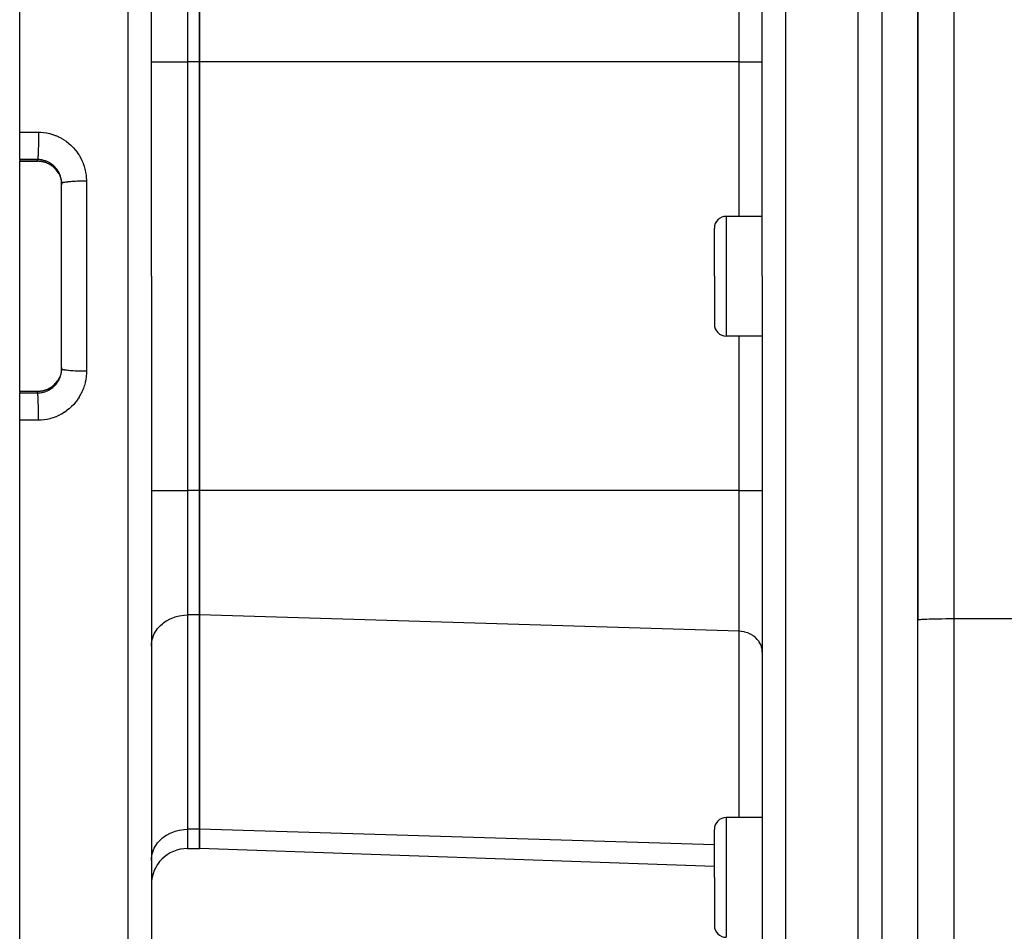
# Model space of a CAD drawing. Extents: x 24 to 1180, y -650 to 283.
# Drawn here: x 618 to 700, y -241 to -165 of the extents above; entities that cross this region are included whole.
import ezdxf

# ---------------------------------------------------------------- set-up
doc = ezdxf.new("R2010")
doc.units = 0
doc.linetypes.add('DASHED', pattern=[11.05, 8.7, -2.35])
doc.layers.get('0').update_dxf_attribs({"linetype": 'CONTINUOUS'})
doc.layers.add('NEVIDI', color=4, linetype='DASHED')

msp = doc.modelspace()

# ---------------------------------------------------------------- linework, layer by layer
at = {"color": 2}
for p, q in [((618, -173.968119), (618, -105.999993)), ((688, -185.999993), (688, -105.999993)), ((629, -185.999993), (629, -108.315499)), ((629, -185.999993), (629, -108.315499)), ((680, -185.999993), (680, -108.210737)), ((680, -185.999993), (680, -108.210737)), ((693, -113.999993), (693, -214.695722)), ((693, -214.695722), (693, -113.999993)), ((633, -157.70983), (633, -168.102135)), ((633, -168.102135), (633, -157.70983)), ((633, -168.102135), (633, -203.897851)), ((633, -203.897851), (633, -168.102135)), ((618, -176.253351), (618, -173.968119)), ((618, -176.253351), (618, -176.37824)), ((618, -176.393927), (618, -176.37824)), ((618, -176.393927), (619.5, -176.393927)), ((618, -185.999993), (618, -176.393927)), ((619.606243, -176.396565), (619.5, -176.39381)), ((619.735425, -176.407421), (619.606243, -176.396565)), ((619.863659, -176.426455), (619.735425, -176.407421)), ((619.990752, -176.453686), (619.863659, -176.426455)), ((620.115109, -176.488733), (619.990752, -176.453686)), ((620.236232, -176.531331), (620.115109, -176.488733)), ((620.354176, -176.581399), (620.236232, -176.531331)), ((620.468925, -176.638955), (620.354176, -176.581399)), ((620.580397, -176.704089), (620.468925, -176.638955)), ((620.687242, -176.776074), (620.580397, -176.704089)), ((620.788482, -176.85414), (620.687242, -176.776074)), ((620.884222, -176.938223), (620.788482, -176.85414)), ((620.974472, -177.028323), (620.884222, -176.938223)), ((621.059188, -177.124512), (620.974472, -177.028323)), ((621.13768, -177.226153), (621.059188, -177.124512)), ((621.208916, -177.331815), (621.13768, -177.226153)), ((621.261798, -177.421063), (621.208916, -177.331815)), ((621.282449, -177.46101), (621.261798, -177.421063)), ((621.356492, -177.622119), (621.383032, -177.692098)), ((621.383032, -177.692098), (621.395498, -177.728021)), ((621.395498, -177.728021), (621.400779, -177.74394)), ((621.400779, -177.74394), (621.432729, -177.851843)), ((621.432729, -177.851843), (621.436956, -177.868022)), ((621.436956, -177.868022), (621.452905, -177.934852)), ((621.452905, -177.934852), (621.461773, -177.977212)), ((621.461773, -177.977212), (621.46491, -177.993397)), ((621.46491, -177.993397), (621.482676, -178.103847)), ((621.482676, -178.103847), (621.48477, -178.120179)), ((621.48477, -178.120179), (621.491671, -178.184224)), ((621.491671, -178.184224), (621.495444, -178.231651)), ((621.495444, -178.231651), (621.496502, -178.248327)), ((621.496502, -178.248327), (621.499992, -178.360922)), ((621.5, -185.999993), (621.5, -178.26168)), ((621.5, -185.999993), (621.5, -178.26168)), ((680, -180.999993), (677, -180.999993)), ((676, -185.999993), (676, -181.999993)), ((676, -185.999993), (676, -181.999993)), ((618, -195.606059), (618, -185.999993)), ((621.5, -193.738305), (621.5, -185.999993)), ((621.5, -193.738305), (621.5, -185.999993)), ((629, -185.999993), (629, -263.684487)), ((629, -185.999993), (629, -263.684487)), ((676, -185.999993), (676, -189.999993)), ((676, -185.999993), (676, -189.999993)), ((680, -185.999993), (680, -263.789249)), ((680, -185.999993), (680, -263.789249)), ((688, -265.999993), (688, -185.999993)), ((680, -190.999993), (677, -190.999993)), ((621.464393, -194.009306), (621.452882, -194.065238)), ((621.467448, -193.992944), (621.464393, -194.009306)), ((621.484599, -193.881184), (621.467448, -193.992944)), ((621.486612, -193.864478), (621.484599, -193.881184)), ((621.491678, -193.81569), (621.486612, -193.864478)), ((621.496488, -193.751894), (621.491678, -193.81569)), ((621.497406, -193.735264), (621.496488, -193.751894)), ((621.5, -193.633509), (621.497406, -193.735264)), ((621.058513, -194.8763), (621.136525, -194.775429)), ((621.136525, -194.775429), (621.20831, -194.669124)), ((621.28323, -194.537472), (621.30443, -194.496471)), ((621.362077, -194.36379), (621.35598, -194.379147)), ((621.383047, -194.307849), (621.362077, -194.36379)), ((621.399883, -194.258778), (621.383047, -194.307849)), ((621.405011, -194.242953), (621.399883, -194.258778)), ((621.436046, -194.135492), (621.405011, -194.242953)), ((621.440171, -194.119274), (621.436046, -194.135492)), ((621.452882, -194.065238), (621.440171, -194.119274)), ((618, -195.606059), (619.5, -195.606059)), ((618, -195.621746), (618, -195.606059)), ((618, -195.621746), (618, -195.746635)), ((619.5, -195.606175), (619.606172, -195.603424)), ((619.606172, -195.603424), (619.734833, -195.592634)), ((619.734833, -195.592634), (619.862088, -195.573818)), ((619.862088, -195.573818), (619.98793, -195.547)), ((619.98793, -195.547), (620.112337, -195.512124)), ((620.112337, -195.512124), (620.234853, -195.469186)), ((620.234853, -195.469186), (620.353539, -195.418881)), ((620.353539, -195.418881), (620.468141, -195.361455)), ((620.468141, -195.361455), (620.578708, -195.296963)), ((620.578708, -195.296963), (620.685221, -195.225373)), ((620.685221, -195.225373), (620.787491, -195.146658)), ((620.787491, -195.146658), (620.88405, -195.06192)), ((620.88405, -195.06192), (620.974354, -194.971791)), ((620.974354, -194.971791), (621.058513, -194.8763)), ((618, -198.031867), (618, -195.746635)), ((618, -265.999993), (618, -198.031867)), ((633, -203.897851), (633, -214.290156)), ((633, -214.290156), (633, -203.897851)), ((633, -214.290156), (633, -232.188014)), ((633, -232.188014), (633, -214.290156)), ((693, -264.056017), (693, -214.695722)), ((680, -217.384165), (680, -223.316519)), ((680, -217.384165), (680, -223.316486)), ((680, -231.204574), (677, -231.204574)), ((633, -232.188014), (633, -233.79571)), ((633, -233.79571), (633, -232.188014)), ((676, -236.204574), (676, -232.204574)), ((676, -236.204574), (676, -232.204574)), ((632, -233.79571), (633, -233.79571)), ((676, -235.297303), (633, -233.79571)), ((676, -236.204574), (676, -240.204574)), ((676, -236.204574), (676, -240.204574))]:
    msp.add_line(p, q, dxfattribs=at)
for centre, radius, start, end in [((677, -181.999993), 1, 90, 180), ((677, -189.999993), 1, 180, 270), ((677, -232.204574), 1, 90, 180), ((632, -236.79571), 3, 90, 180), ((677, -240.204574), 1, 180, 270)]:
    msp.add_arc(centre, radius, start, end, dxfattribs=at)
at = {"layer": 'NEVIDI', "color": 7, "linetype": 'CONTINUOUS'}
for p, q in [((627.069799, -185.999993), (627.069799, -106.316717)), ((681.930201, -106.211955), (681.930201, -185.999993)), ((696, -113.13437), (696, -214.591024)), ((690, -185.999993), (690, -116.602403)), ((678.069799, -168.102135), (678.069799, -156.346817)), ((632, -157.70983), (632, -168.102135)), ((629, -168.102135), (632, -168.102135)), ((632, -168.102135), (632, -203.897851)), ((633, -168.102135), (632, -168.102135)), ((678.069799, -168.102135), (633, -168.102135)), ((678.069799, -168.102135), (680, -168.102135)), ((678.069799, -180.999993), (678.069799, -168.102135)), ((618, -173.968119), (618.784899, -173.971529)), ((618.784899, -173.971529), (619.569799, -173.974938)), ((619.569585, -174.189709), (619.568767, -174.373075)), ((619.569662, -174.160455), (619.569585, -174.189709)), ((619.569739, -174.122239), (619.569662, -174.160455)), ((619.569799, -173.974938), (619.569739, -174.122239)), ((619.569799, -173.974938), (619.722293, -173.978528)), ((619.722293, -173.978528), (619.75837, -173.980239)), ((619.75837, -173.980239), (619.978306, -173.997878)), ((619.978306, -173.997878), (620.014002, -174.001916)), ((620.014002, -174.001916), (620.23146, -174.033685)), ((620.23146, -174.033685), (620.266732, -174.04001)), ((620.266732, -174.04001), (620.481843, -174.085823)), ((620.481843, -174.085823), (620.516782, -174.094455)), ((620.516782, -174.094455), (620.729901, -174.154482)), ((620.729901, -174.154482), (620.764482, -174.165439)), ((620.764482, -174.165439), (620.974227, -174.239458)), ((620.974227, -174.239458), (621.007794, -174.252544)), ((621.007794, -174.252544), (621.212257, -174.339993)), ((619.559506, -175.100688), (619.558391, -175.154635)), ((619.562601, -174.930377), (619.559506, -175.100688)), ((619.562805, -174.917828), (619.562601, -174.930377)), ((619.56361, -174.866161), (619.562805, -174.917828)), ((619.565979, -174.688693), (619.56361, -174.866161)), ((619.566191, -174.670317), (619.565979, -174.688693)), ((619.566713, -174.62238), (619.566191, -174.670317)), ((619.56832, -174.440411), (619.566713, -174.62238)), ((619.568488, -174.416487), (619.56832, -174.440411)), ((619.568767, -174.373075), (619.568488, -174.416487)), ((621.212257, -174.339993), (621.2448, -174.355176)), ((621.2448, -174.355176), (621.442024, -174.455063)), ((621.442024, -174.455063), (621.473598, -174.472359)), ((621.473598, -174.472359), (621.663715, -174.584623)), ((621.663715, -174.584623), (621.694272, -174.604016)), ((621.694272, -174.604016), (621.877819, -174.728985)), ((621.877819, -174.728985), (621.907074, -174.750315)), ((621.907074, -174.750315), (622.083268, -174.887708)), ((622.083268, -174.887708), (622.111442, -174.91117)), ((622.111442, -174.91117), (622.278738, -175.059795)), ((622.278738, -175.059795), (622.305133, -175.084805)), ((622.305133, -175.084805), (622.461674, -175.242959)), ((619.532107, -175.922764), (619.526723, -176.013207)), ((619.532518, -175.915205), (619.532107, -175.922764)), ((619.534584, -175.875625), (619.532518, -175.915205)), ((619.539769, -175.764283), (619.534584, -175.875625)), ((619.539998, -175.758923), (619.539769, -175.764283)), ((619.54191, -175.712721), (619.539998, -175.758923)), ((619.546776, -175.581404), (619.54191, -175.712721)), ((619.546848, -175.579318), (619.546776, -175.581404)), ((619.548569, -175.527359), (619.546848, -175.579318)), ((619.552958, -175.379294), (619.548569, -175.527359)), ((619.55302, -175.376998), (619.552958, -175.379294)), ((619.554464, -175.322342), (619.55302, -175.376998)), ((619.558237, -175.161829), (619.554464, -175.322342)), ((619.558391, -175.154635), (619.558237, -175.161829)), ((622.461674, -175.242959), (622.486166, -175.269341)), ((622.486166, -175.269341), (622.631948, -175.436731)), ((622.631948, -175.436731), (622.654889, -175.464832)), ((622.654889, -175.464832), (622.790468, -175.642227)), ((622.790468, -175.642227), (622.811589, -175.671775)), ((622.811589, -175.671775), (622.936434, -175.858754)), ((622.936434, -175.858754), (622.955865, -175.889959)), ((622.955865, -175.889959), (623.068661, -176.084696)), ((618.75, -176.256626), (618, -176.253351)), ((618, -176.37824), (619.5, -176.37824)), ((619.5, -176.259901), (618.75, -176.256626)), ((619.501132, -176.25559), (619.5, -176.259901)), ((619.59429, -176.262904), (619.5, -176.259901)), ((619.5, -176.37824), (619.5, -176.259901)), ((619.5, -176.37824), (619.588524, -176.380172)), ((619.5, -176.392716), (619.5, -176.37824)), ((619.5, -176.39381), (619.5, -176.392716)), ((619.506506, -176.227985), (619.501132, -176.25559)), ((619.507523, -176.221426), (619.506506, -176.227985)), ((619.509859, -176.204744), (619.507523, -176.221426)), ((619.515334, -176.156595), (619.509859, -176.204744)), ((619.51615, -176.148305), (619.515334, -176.156595)), ((619.518442, -176.12345), (619.51615, -176.148305)), ((619.523914, -176.054313), (619.518442, -176.12345)), ((619.524529, -176.04566), (619.523914, -176.054313)), ((619.526723, -176.013207), (619.524529, -176.04566)), ((619.588524, -176.380172), (619.605192, -176.380968)), ((619.612247, -176.263973), (619.59429, -176.262904)), ((619.605192, -176.380968), (619.682454, -176.38646)), ((619.682315, -176.269678), (619.612247, -176.263973)), ((619.72209, -176.27401), (619.682315, -176.269678)), ((619.682454, -176.38646), (619.716817, -176.389858)), ((619.716817, -176.389858), (619.733197, -176.391686)), ((619.739879, -176.276206), (619.72209, -176.27401)), ((619.733197, -176.391686), (619.843979, -176.407617)), ((619.848535, -176.29311), (619.739879, -176.276206)), ((619.843979, -176.407617), (619.860223, -176.410481)), ((619.866142, -176.296418), (619.848535, -176.29311)), ((619.860223, -176.410481), (619.931504, -176.424675)), ((619.931621, -176.310133), (619.866142, -176.296418)), ((619.931504, -176.424675), (619.96982, -176.433413)), ((619.973579, -176.320112), (619.931621, -176.310133)), ((619.96982, -176.433413), (619.985872, -176.437308)), ((619.990977, -176.324527), (619.973579, -176.320112)), ((619.985872, -176.437308), (620.093663, -176.467114)), ((620.097291, -176.355114), (619.990977, -176.324527)), ((620.093663, -176.467114), (620.109366, -176.471998)), ((620.11451, -176.360666), (620.097291, -176.355114)), ((620.109366, -176.471998), (620.173938, -176.493576)), ((620.174086, -176.381192), (620.11451, -176.360666)), ((620.173938, -176.493576), (620.21431, -176.508315)), ((620.219223, -176.398131), (620.174086, -176.381192)), ((620.21431, -176.508315), (620.229715, -176.514198)), ((620.236033, -176.404753), (620.219223, -176.398131)), ((620.229715, -176.514198), (620.33173, -176.556896)), ((620.337566, -176.448517), (620.236033, -176.404753)), ((620.33173, -176.556896), (620.346735, -176.563742)), ((620.353801, -176.456132), (620.337566, -176.448517)), ((620.346735, -176.563742), (620.405587, -176.592054)), ((620.405637, -176.481638), (620.353801, -176.456132)), ((620.405587, -176.592054), (620.446222, -176.613006)), ((620.451889, -176.505984), (620.405637, -176.481638)), ((620.446222, -176.613006), (620.46084, -176.620833)), ((620.467585, -176.514598), (620.451889, -176.505984)), ((620.46084, -176.620833), (620.557567, -176.676686)), ((620.562241, -176.570521), (620.467585, -176.514598)), ((620.557567, -176.676686), (620.571577, -176.685387)), ((620.577401, -176.580137), (620.562241, -176.570521)), ((620.571577, -176.685387), (620.622834, -176.718615)), ((620.622893, -176.610142), (620.577401, -176.580137)), ((620.622834, -176.718615), (620.66425, -176.747135)), ((620.668626, -176.642129), (620.622893, -176.610142)), ((620.66425, -176.747135), (620.677597, -176.75666)), ((620.683208, -176.65273), (620.668626, -176.642129)), ((620.770923, -176.7209), (620.683208, -176.65273)), ((620.784833, -176.732444), (620.770923, -176.7209)), ((620.822187, -176.764515), (620.784833, -176.732444)), ((623.068661, -176.084696), (623.085883, -176.116745)), ((623.085883, -176.116745), (623.18569, -176.31749)), ((623.18569, -176.31749), (623.200792, -176.350437)), ((623.200792, -176.350437), (623.287396, -176.556261)), ((623.287396, -176.556261), (623.300496, -176.590363)), ((623.300496, -176.590363), (623.374133, -176.801708)), ((620.677597, -176.75666), (620.76556, -176.823767)), ((620.76556, -176.823767), (620.778327, -176.834169)), ((620.778327, -176.834169), (620.82217, -176.871268)), ((620.82217, -176.871268), (620.861638, -176.906595)), ((620.867617, -176.805744), (620.822187, -176.764515)), ((620.861638, -176.906595), (620.873709, -176.917785)), ((620.880658, -176.818058), (620.867617, -176.805744)), ((620.873709, -176.917785), (620.95233, -176.995508)), ((620.958099, -176.895979), (620.880658, -176.818058)), ((620.95233, -176.995508), (620.963667, -177.007458)), ((620.970304, -176.909064), (620.958099, -176.895979)), ((620.963667, -177.007458), (621.000577, -177.047793)), ((621.000557, -176.942541), (620.970304, -176.909064)), ((621.042562, -176.991673), (621.000557, -176.942541)), ((621.000577, -177.047793), (621.037414, -177.090392)), ((621.037414, -177.090392), (621.048005, -177.103105)), ((621.053917, -177.005525), (621.042562, -176.991673)), ((621.048005, -177.103105), (621.116397, -177.190827)), ((621.12085, -177.092744), (621.053917, -177.005525)), ((621.116397, -177.190827), (621.126136, -177.20419)), ((621.131332, -177.107349), (621.12085, -177.092744)), ((621.126136, -177.20419), (621.155066, -177.245329)), ((621.154915, -177.141256), (621.131332, -177.107349)), ((621.192957, -177.19931), (621.154915, -177.141256)), ((621.155066, -177.245329), (621.188537, -177.295889)), ((621.188537, -177.295889), (621.197355, -177.309793)), ((621.202537, -177.214651), (621.192957, -177.19931)), ((621.197355, -177.309793), (621.25, -177.398658)), ((621.258064, -177.310316), (621.202537, -177.214651)), ((621.25, -177.398658), (621.283278, -177.46101)), ((621.250041, -177.400431), (621.25, -177.398658)), ((621.25956, -177.419425), (621.250041, -177.400431)), ((621.26656, -177.326106), (621.258064, -177.310316)), ((621.261798, -177.421063), (621.25956, -177.419425)), ((621.28326, -177.358176), (621.26656, -177.326106)), ((621.315499, -177.424494), (621.28326, -177.358176)), ((621.283278, -177.46101), (621.297035, -177.488498)), ((621.304295, -177.503459), (621.350174, -177.606558)), ((621.322941, -177.440744), (621.315499, -177.424494)), ((621.365378, -177.541837), (621.322941, -177.440744)), ((621.37171, -177.558385), (621.365378, -177.541837)), ((621.383008, -177.589068), (621.37171, -177.558385)), ((623.374133, -176.801708), (623.38511, -176.836724)), ((623.38511, -176.836724), (623.445613, -177.053524)), ((623.445613, -177.053524), (623.454401, -177.089361)), ((623.454401, -177.089361), (623.469415, -177.154064)), ((623.469415, -177.154064), (623.501349, -177.310896)), ((623.501349, -177.310896), (623.50788, -177.347336)), ((623.50788, -177.347336), (623.54075, -177.571331)), ((623.54075, -177.571331), (623.544936, -177.607905)), ((621.350174, -177.606558), (621.356492, -177.622119)), ((621.407656, -177.66218), (621.383008, -177.589068)), ((621.412979, -177.679311), (621.407656, -177.66218)), ((621.442329, -177.785766), (621.412979, -177.679311)), ((621.446529, -177.803174), (621.442329, -177.785766)), ((621.452904, -177.831015), (621.446529, -177.803174)), ((621.469074, -177.911929), (621.452904, -177.831015)), ((621.472159, -177.929683), (621.469074, -177.911929)), ((621.487568, -178.039193), (621.472159, -177.929683)), ((621.489497, -178.057091), (621.487568, -178.039193)), ((621.491671, -178.079384), (621.489497, -178.057091)), ((621.497781, -178.167378), (621.491671, -178.079384)), ((621.49855, -178.185411), (621.497781, -178.167378)), ((621.5, -178.261685), (621.49855, -178.185411)), ((621.505559, -178.24686), (621.5, -178.26168)), ((621.511775, -178.240128), (621.505559, -178.24686)), ((621.516153, -178.236451), (621.511775, -178.240128)), ((621.540219, -178.221991), (621.516153, -178.236451)), ((621.554903, -178.215394), (621.540219, -178.221991)), ((621.564352, -178.211629), (621.554903, -178.215394)), ((621.606027, -178.197775), (621.564352, -178.211629)), ((621.628947, -178.191414), (621.606027, -178.197775)), ((621.643738, -178.187635), (621.628947, -178.191414)), ((621.701952, -178.174577), (621.643738, -178.187635)), ((621.732742, -178.168553), (621.701952, -178.174577)), ((621.753144, -178.16482), (621.732742, -178.168553)), ((621.826525, -178.152756), (621.753144, -178.16482)), ((621.864746, -178.147158), (621.826525, -178.152756)), ((621.890781, -178.143566), (621.864746, -178.147158)), ((621.977779, -178.132662), (621.890781, -178.143566)), ((622.0227, -178.127597), (621.977779, -178.132662)), ((622.054412, -178.12422), (622.0227, -178.127597)), ((622.153202, -178.11463), (622.054412, -178.12422)), ((622.20425, -178.110161), (622.153202, -178.11463)), ((622.241394, -178.107095), (622.20425, -178.110161)), ((622.349974, -178.098942), (622.241394, -178.107095)), ((622.406276, -178.095147), (622.349974, -178.098942)), ((622.448706, -178.092466), (622.406276, -178.095147)), ((622.565287, -178.085829), (622.448706, -178.092466)), ((622.625837, -178.082775), (622.565287, -178.085829)), ((622.672874, -178.080577), (622.625837, -178.082775)), ((622.795256, -178.075527), (622.672874, -178.080577)), ((622.859248, -178.073254), (622.795256, -178.075527)), ((622.910413, -178.071609), (622.859248, -178.073254)), ((623.036409, -178.068187), (622.910413, -178.071609)), ((623.10288, -178.06673), (623.036409, -178.068187)), ((623.157578, -178.065706), (623.10288, -178.06673)), ((623.285275, -178.063919), (623.157578, -178.065706)), ((623.352851, -178.063308), (623.285275, -178.063919)), ((623.410273, -178.06297), (623.352851, -178.063308)), ((623.537203, -178.062804), (623.410273, -178.06297)), ((623.569799, -178.06289), (623.537203, -178.062804)), ((623.544936, -177.607905), (623.56349, -177.833099)), ((623.56349, -177.833099), (623.565354, -177.869956)), ((623.565354, -177.869956), (623.569799, -178.06289)), ((623.569799, -178.06289), (623.569799, -185.999993)), ((677, -180.999993), (677, -185.999993)), ((623.569799, -185.999993), (623.569799, -193.937095)), ((627.069799, -265.683269), (627.069799, -185.999993)), ((677, -185.999993), (677, -190.999993)), ((681.930201, -185.999993), (681.930201, -265.788031)), ((690, -265.999993), (690, -185.999993)), ((678.069799, -203.897851), (678.069799, -190.999993)), ((621.469391, -194.086276), (621.485582, -193.977799)), ((621.485582, -193.977799), (621.487648, -193.960085)), ((621.487648, -193.960085), (621.491692, -193.920382)), ((621.491692, -193.920382), (621.496862, -193.850415)), ((621.496862, -193.850415), (621.497788, -193.832479)), ((621.497788, -193.832479), (621.5, -193.738306)), ((621.511775, -193.759858), (621.500266, -193.741548)), ((621.516153, -193.763535), (621.511775, -193.759858)), ((621.520269, -193.766552), (621.516153, -193.763535)), ((621.554903, -193.784592), (621.520269, -193.766552)), ((621.564352, -193.788357), (621.554903, -193.784592)), ((621.571836, -193.791137), (621.564352, -193.788357)), ((621.628946, -193.808572), (621.571836, -193.791137)), ((621.643738, -193.812351), (621.628946, -193.808572)), ((621.654002, -193.814847), (621.643738, -193.812351)), ((621.732741, -193.831433), (621.654002, -193.814847)), ((621.753143, -193.835166), (621.732741, -193.831433)), ((621.765579, -193.837352), (621.753143, -193.835166)), ((621.864745, -193.852828), (621.765579, -193.837352)), ((621.89078, -193.85642), (621.864745, -193.852828)), ((621.904747, -193.858279), (621.89078, -193.85642)), ((622.022699, -193.872389), (621.904747, -193.858279)), ((622.054411, -193.875766), (622.022699, -193.872389)), ((622.069358, -193.877304), (622.054411, -193.875766)), ((622.204249, -193.889825), (622.069358, -193.877304)), ((622.241393, -193.892891), (622.204249, -193.889825)), ((622.256561, -193.894101), (622.241393, -193.892891)), ((622.406275, -193.904838), (622.256561, -193.894101)), ((622.448705, -193.90752), (622.406275, -193.904838)), ((622.463817, -193.908439), (622.448705, -193.90752)), ((622.625835, -193.91721), (622.463817, -193.908439)), ((622.672872, -193.919409), (622.625835, -193.91721)), ((622.687428, -193.92006), (622.672872, -193.919409)), ((622.859247, -193.926732), (622.687428, -193.92006)), ((622.910412, -193.928377), (622.859247, -193.926732)), ((622.924002, -193.928789), (622.910412, -193.928377)), ((623.102881, -193.933256), (622.924002, -193.928789)), ((623.157579, -193.93428), (623.102881, -193.933256)), ((623.169542, -193.934483), (623.157579, -193.93428)), ((623.352854, -193.936678), (623.169542, -193.934483)), ((623.410276, -193.937016), (623.352854, -193.936678)), ((623.420673, -193.93706), (623.410276, -193.937016)), ((623.569799, -193.937095), (623.420673, -193.93706)), ((623.569799, -193.937095), (623.566911, -194.092873)), ((621.125112, -194.797213), (621.05772, -194.885026)), ((621.134665, -194.783898), (621.125112, -194.797213)), ((621.155011, -194.754738), (621.134665, -194.783898)), ((621.196588, -194.691413), (621.155011, -194.754738)), ((621.155063, -194.858514), (621.184901, -194.813351)), ((621.184901, -194.813351), (621.194506, -194.798231)), ((621.194506, -194.798231), (621.250309, -194.703838)), ((621.205293, -194.677453), (621.196588, -194.691413)), ((621.25, -194.601328), (621.205293, -194.677453)), ((621.257339, -194.582546), (621.25, -194.601328)), ((621.252688, -194.59649), (621.25, -194.601328)), ((621.250309, -194.703838), (621.258897, -194.688185)), ((621.283231, -194.539069), (621.252688, -194.59649)), ((621.261798, -194.578923), (621.257339, -194.582546)), ((621.258897, -194.688185), (621.283266, -194.641845)), ((621.304207, -194.496714), (621.283231, -194.539069)), ((621.283266, -194.641845), (621.308542, -194.590371)), ((621.311355, -194.481664), (621.304207, -194.496714)), ((621.308542, -194.590371), (621.316118, -194.574178)), ((621.35598, -194.379147), (621.311355, -194.481664)), ((621.316118, -194.574178), (621.359571, -194.472951)), ((621.359571, -194.472951), (621.366153, -194.45615)), ((621.366153, -194.45615), (621.383004, -194.410926)), ((621.383004, -194.410926), (621.403209, -194.351715)), ((621.403209, -194.351715), (621.408685, -194.334539)), ((621.408685, -194.334539), (621.438769, -194.228472)), ((621.438769, -194.228472), (621.443098, -194.211092)), ((621.443098, -194.211092), (621.452883, -194.169074)), ((621.452883, -194.169074), (621.466189, -194.103856)), ((621.466189, -194.103856), (621.469391, -194.086276)), ((623.508605, -194.648658), (623.469422, -194.8459)), ((623.514684, -194.612695), (623.508605, -194.648658)), ((623.545088, -194.39064), (623.514684, -194.612695)), ((623.548908, -194.354285), (623.545088, -194.39064)), ((623.565377, -194.129667), (623.548908, -194.354285)), ((623.566911, -194.092873), (623.565377, -194.129667)), ((619.5, -195.621746), (618, -195.621746)), ((619.5, -195.606175), (619.5, -195.620017)), ((619.605198, -195.619017), (619.5, -195.621746)), ((619.5, -195.620017), (619.5, -195.621746)), ((619.5, -195.740085), (619.5, -195.621746)), ((619.621801, -195.618087), (619.605198, -195.619017)), ((619.682336, -195.613536), (619.621801, -195.618087)), ((619.732593, -195.608369), (619.682336, -195.613536)), ((619.749031, -195.606404), (619.732593, -195.608369)), ((619.85875, -195.589769), (619.749031, -195.606404)), ((619.874874, -195.586804), (619.85875, -195.589769)), ((619.931568, -195.575297), (619.874874, -195.586804)), ((619.983709, -195.563211), (619.931568, -195.575297)), ((619.976754, -195.679083), (620.083402, -195.649229)), ((619.999822, -195.559181), (619.983709, -195.563211)), ((620.107146, -195.528687), (619.999822, -195.559181)), ((620.083402, -195.649229), (620.100586, -195.643827)), ((620.100586, -195.643827), (620.173972, -195.618848)), ((620.122997, -195.523634), (620.107146, -195.528687)), ((620.173886, -195.506429), (620.122997, -195.523634)), ((620.228225, -195.486364), (620.173886, -195.506429)), ((620.173972, -195.618848), (620.204544, -195.607508)), ((620.204544, -195.607508), (620.221287, -195.601059)), ((620.221287, -195.601059), (620.322635, -195.558314)), ((620.243561, -195.480376), (620.228225, -195.486364)), ((620.346052, -195.436559), (620.243561, -195.480376)), ((620.322635, -195.558314), (620.338931, -195.550827)), ((620.338931, -195.550827), (620.40555, -195.518371)), ((620.361036, -195.429581), (620.346052, -195.436559)), ((620.405588, -195.407932), (620.361036, -195.429581)), ((620.40555, -195.518371), (620.437549, -195.50169)), ((620.459912, -195.379654), (620.405588, -195.407932)), ((620.437549, -195.50169), (620.453378, -195.493168)), ((620.453378, -195.493168), (620.549316, -195.437508)), ((620.474336, -195.371787), (620.459912, -195.379654)), ((620.569661, -195.315798), (620.474336, -195.371787)), ((620.549316, -195.437508), (620.564699, -195.427914)), ((620.564699, -195.427914), (620.623036, -195.38975)), ((620.583478, -195.307082), (620.569661, -195.315798)), ((620.622833, -195.281372), (620.583478, -195.307082)), ((620.675691, -195.244696), (620.622833, -195.281372)), ((620.623036, -195.38975), (620.656906, -195.366244)), ((620.656906, -195.366244), (620.671552, -195.355759)), ((620.671552, -195.355759), (620.758989, -195.288855)), ((620.689017, -195.235044), (620.675691, -195.244696)), ((620.777385, -195.166591), (620.689017, -195.235044)), ((620.758989, -195.288855), (620.772882, -195.277504)), ((620.772882, -195.277504), (620.822287, -195.235406)), ((620.79007, -195.156092), (620.777385, -195.166591)), ((620.822221, -195.128673), (620.79007, -195.156092)), ((620.873493, -195.082402), (620.822221, -195.128673)), ((620.822287, -195.235406), (620.855632, -195.205378)), ((620.855632, -195.205378), (620.868739, -195.193199)), ((620.868739, -195.193199), (620.946876, -195.115833)), ((620.885502, -195.071085), (620.873493, -195.082402)), ((620.963448, -194.992761), (620.885502, -195.071085)), ((620.946876, -195.115833), (620.959196, -195.102833)), ((620.959196, -195.102833), (621.00057, -195.057406)), ((620.974557, -194.980859), (620.963448, -194.992761)), ((621.000589, -194.952179), (620.974557, -194.980859)), ((621.00057, -195.057406), (621.032616, -195.020208)), ((621.047284, -194.897754), (621.000589, -194.952179)), ((621.032616, -195.020208), (621.044176, -195.006324)), ((621.044176, -195.006324), (621.112344, -194.918877)), ((621.05772, -194.885026), (621.047284, -194.897754)), ((621.112344, -194.918877), (621.12295, -194.904327)), ((621.12295, -194.904327), (621.155063, -194.858514)), ((623.202075, -195.646794), (623.104402, -195.84814)), ((623.217036, -195.613283), (623.202075, -195.646794)), ((623.302215, -195.405021), (623.217036, -195.613283)), ((623.315006, -195.370686), (623.302215, -195.405021)), ((623.387082, -195.156657), (623.315006, -195.370686)), ((623.397704, -195.121469), (623.387082, -195.156657)), ((623.455981, -194.903947), (623.397704, -195.121469)), ((623.464339, -194.868303), (623.455981, -194.903947)), ((623.469422, -194.8459), (623.464339, -194.868303)), ((618, -195.746635), (618.75, -195.74336)), ((618.75, -195.74336), (619.5, -195.740085)), ((619.499996, -195.740085), (619.576347, -195.737992)), ((619.505172, -195.764042), (619.5, -195.740085)), ((619.506503, -195.771982), (619.505172, -195.764042)), ((619.507522, -195.778548), (619.506503, -195.771982)), ((619.513853, -195.8291), (619.507522, -195.778548)), ((619.515335, -195.84341), (619.513853, -195.8291)), ((619.516153, -195.851719), (619.515335, -195.84341)), ((619.522304, -195.923865), (619.516153, -195.851719)), ((619.523915, -195.945692), (619.522304, -195.923865)), ((619.524526, -195.954301), (619.523915, -195.945692)), ((619.530413, -196.047043), (619.524526, -195.954301)), ((619.532103, -196.077149), (619.530413, -196.047043)), ((619.532518, -196.084791), (619.532103, -196.077149)), ((619.538042, -196.196604), (619.532518, -196.084791)), ((619.539765, -196.235625), (619.538042, -196.196604)), ((619.54, -196.241113), (619.539765, -196.235625)), ((619.545073, -196.370215), (619.54, -196.241113)), ((619.546777, -196.418619), (619.545073, -196.370215)), ((619.546848, -196.42069), (619.546777, -196.418619)), ((619.551391, -196.565027), (619.546848, -196.42069)), ((619.576347, -195.737992), (619.594403, -195.737078)), ((619.594403, -195.737078), (619.682707, -195.730272)), ((619.682707, -195.730272), (619.704837, -195.727956)), ((619.704837, -195.727956), (619.722766, -195.725898)), ((619.722766, -195.725898), (619.832489, -195.709756)), ((619.832489, -195.709756), (619.850293, -195.706556)), ((619.850293, -195.706556), (619.931441, -195.689895)), ((619.931441, -195.689895), (619.959127, -195.683419)), ((619.959127, -195.683419), (619.976754, -195.679083)), ((622.815688, -196.322304), (622.681075, -196.502178)), ((622.836717, -196.292247), (622.815688, -196.322304)), ((622.95885, -196.105245), (622.836717, -196.292247)), ((622.977663, -196.074336), (622.95885, -196.105245)), ((623.087573, -195.880195), (622.977663, -196.074336)), ((623.104402, -195.84814), (623.087573, -195.880195)), ((619.552959, -196.620764), (619.551391, -196.565027)), ((619.553022, -196.623046), (619.552959, -196.620764)), ((619.556901, -196.778026), (619.553022, -196.623046)), ((619.558236, -196.838088), (619.556901, -196.778026)), ((619.558393, -196.845447), (619.558236, -196.838088)), ((619.561522, -197.006202), (619.558393, -196.845447)), ((619.562601, -197.069578), (619.561522, -197.006202)), ((619.562807, -197.082264), (619.562601, -197.069578)), ((619.56517, -197.24544), (619.562807, -197.082264)), ((619.56598, -197.311337), (619.56517, -197.24544)), ((621.912673, -197.245595), (621.729319, -197.373189)), ((621.941656, -197.224009), (621.912673, -197.245595)), ((622.115605, -197.085519), (621.941656, -197.224009)), ((622.142999, -197.062228), (622.115605, -197.085519)), ((622.307241, -196.913266), (622.142999, -197.062228)), ((622.333101, -196.888264), (622.307241, -196.913266)), ((622.488009, -196.72859), (622.333101, -196.888264)), ((622.512409, -196.701769), (622.488009, -196.72859)), ((622.658073, -196.53096), (622.512409, -196.701769)), ((622.681075, -196.502178), (622.658073, -196.53096)), ((618.784899, -198.028457), (618, -198.031867)), ((619.569799, -198.025048), (618.784899, -198.028457)), ((619.56619, -197.329614), (619.56598, -197.311337)), ((619.567793, -197.492164), (619.56619, -197.329614)), ((619.56832, -197.559458), (619.567793, -197.492164)), ((619.568488, -197.583442), (619.56832, -197.559458)), ((619.569352, -197.742858), (619.568488, -197.583442)), ((619.569586, -197.810296), (619.569352, -197.742858)), ((619.569662, -197.839582), (619.569586, -197.810296)), ((619.569819, -197.992966), (619.569662, -197.839582)), ((619.569799, -198.025048), (619.569819, -197.992966)), ((619.758665, -198.019725), (619.569799, -198.025048)), ((619.79471, -198.017683), (619.758665, -198.019725)), ((620.01539, -197.997911), (619.79471, -198.017683)), ((620.051178, -197.993517), (620.01539, -197.997911)), ((620.27061, -197.959243), (620.051178, -197.993517)), ((620.306189, -197.952491), (620.27061, -197.959243)), ((620.523461, -197.903883), (620.306189, -197.952491)), ((620.558442, -197.894852), (620.523461, -197.903883)), ((620.770953, -197.832552), (620.558442, -197.894852)), ((620.805061, -197.821337), (620.770953, -197.832552)), ((621.012305, -197.745698), (620.805061, -197.821337)), ((621.04553, -197.732343), (621.012305, -197.745698)), ((621.247486, -197.643495), (621.04553, -197.732343)), ((621.279878, -197.627981), (621.247486, -197.643495)), ((621.476608, -197.525849), (621.279878, -197.627981)), ((621.508085, -197.508198), (621.476608, -197.525849)), ((621.698879, -197.392947), (621.508085, -197.508198)), ((621.729319, -197.373189), (621.698879, -197.392947)), ((629, -203.897851), (632, -203.897851)), ((632, -203.897851), (632, -214.290156)), ((633, -203.897851), (632, -203.897851)), ((678.069799, -203.897851), (633, -203.897851)), ((678.069799, -215.653169), (678.069799, -203.897851)), ((678.069799, -203.897851), (680, -203.897851)), ((630.641562, -214.571773), (630.936113, -214.459013)), ((630.936113, -214.459013), (630.989154, -214.442084)), ((630.989154, -214.442084), (631.321267, -214.357523)), ((631.321267, -214.357523), (631.352715, -214.351351)), ((631.352715, -214.351351), (631.718452, -214.301623)), ((631.718452, -214.301623), (631.726423, -214.300982)), ((631.726423, -214.300982), (632, -214.290156)), ((632, -214.290156), (632, -232.188014)), ((633, -214.290156), (632, -214.290156)), ((678.069799, -215.653169), (633, -214.290156)), ((629.517388, -215.429645), (629.650879, -215.272305)), ((629.650879, -215.272305), (629.749104, -215.170646)), ((629.749104, -215.170646), (629.921882, -215.014447)), ((629.921882, -215.014447), (630.016685, -214.938913)), ((630.016685, -214.938913), (630.230139, -214.790449)), ((630.230139, -214.790449), (630.315768, -214.738227)), ((630.315768, -214.738227), (630.570237, -214.604193)), ((630.570237, -214.604193), (630.641562, -214.571773)), ((693, -214.695722), (693.012494, -214.686177)), ((693.012494, -214.686177), (693.026988, -214.68171)), ((693.026988, -214.68171), (693.070662, -214.673132)), ((693.070662, -214.673132), (693.107529, -214.667942)), ((693.107529, -214.667942), (693.175463, -214.660441)), ((693.175463, -214.660441), (693.240077, -214.654683)), ((693.240077, -214.654683), (693.325162, -214.648315)), ((693.325162, -214.648315), (693.422279, -214.642161)), ((693.422279, -214.642161), (693.517388, -214.636943)), ((693.517388, -214.636943), (693.650879, -214.630603)), ((693.650879, -214.630603), (693.749104, -214.626506)), ((693.749104, -214.626506), (693.921882, -214.620212)), ((693.921882, -214.620212), (694.016685, -214.617168)), ((694.016685, -214.617168), (694.230139, -214.611185)), ((694.230139, -214.611185), (694.315768, -214.60908)), ((694.315768, -214.60908), (694.570237, -214.603679)), ((694.570237, -214.603679), (694.641562, -214.602373)), ((694.641562, -214.602373), (694.936113, -214.597828)), ((694.936113, -214.597828), (694.989154, -214.597146)), ((694.989154, -214.597146), (695.321267, -214.593739)), ((695.321267, -214.593739), (695.352715, -214.59349)), ((695.352715, -214.59349), (695.718452, -214.591486)), ((695.718452, -214.591486), (695.726423, -214.59146)), ((695.726423, -214.59146), (696, -214.591024)), ((696, -214.591024), (696, -266.260919)), ((696, -214.591024), (825.037011, -214.591024)), ((629.070662, -216.327665), (629.107529, -216.198879)), ((629.107529, -216.198879), (629.175463, -216.012738)), ((629.175463, -216.012738), (629.240077, -215.869843)), ((629.240077, -215.869843), (629.325162, -215.711826)), ((629.325162, -215.711826), (629.422279, -215.559128)), ((629.422279, -215.559128), (629.517388, -215.429645)), ((678.246346, -215.665303), (678.069799, -215.653169)), ((678.069799, -231.204574), (678.069799, -215.653169)), ((678.266878, -215.667604), (678.246346, -215.665303)), ((678.504696, -215.708169), (678.266878, -215.667604)), ((678.528868, -215.713769), (678.504696, -215.708169)), ((678.754141, -215.779966), (678.528868, -215.713769)), ((678.781379, -215.789773), (678.754141, -215.779966)), ((678.990667, -215.879528), (678.781379, -215.789773)), ((679.020085, -215.894343), (678.990667, -215.879528)), ((679.210115, -216.005138), (679.020085, -215.894343)), ((679.240419, -216.025481), (679.210115, -216.005138)), ((679.408481, -216.154476), (679.240419, -216.025481)), ((679.43868, -216.180981), (679.408481, -216.154476)), ((679.582623, -216.325166), (679.43868, -216.180981)), ((629, -216.888232), (629.012494, -216.651367)), ((629.012494, -216.651367), (629.026988, -216.540527)), ((629.026988, -216.540527), (629.070662, -216.327665)), ((679.611235, -216.358035), (679.582623, -216.325166)), ((679.729306, -216.514035), (679.611235, -216.358035)), ((679.754851, -216.553278), (679.729306, -216.514035)), ((679.846199, -216.718086), (679.754851, -216.553278)), ((679.867193, -216.763525), (679.846199, -216.718086)), ((679.93117, -216.93368), (679.867193, -216.763525)), ((679.94609, -216.984728), (679.93117, -216.93368)), ((679.982702, -217.156858), (679.94609, -216.984728)), ((679.990233, -217.2132), (679.982702, -217.156858)), ((680, -217.384165), (679.990233, -217.2132)), ((677, -231.204574), (677, -236.204574)), ((630.230139, -232.688308), (630.315768, -232.636085)), ((630.315768, -232.636085), (630.570283, -232.50203)), ((630.570283, -232.50203), (630.641596, -232.469616)), ((630.641596, -232.469616), (630.936113, -232.356871)), ((630.936113, -232.356871), (630.989154, -232.339942)), ((630.989154, -232.339942), (631.321267, -232.255381)), ((631.321267, -232.255381), (631.352715, -232.249209)), ((631.352715, -232.249209), (631.718522, -232.199476)), ((631.718522, -232.199476), (631.726491, -232.198834)), ((631.726491, -232.198834), (632, -232.188014)), ((632, -232.188014), (632, -233.79571)), ((633, -232.188014), (632, -232.188014)), ((676, -233.488432), (633, -232.188014)), ((629.325166, -233.609678), (629.422279, -233.456987)), ((629.422279, -233.456987), (629.517388, -233.327503)), ((629.517388, -233.327503), (629.650879, -233.170163)), ((629.650879, -233.170163), (629.749104, -233.068505)), ((629.749104, -233.068505), (629.921853, -232.91233)), ((629.921853, -232.91233), (630.016702, -232.836758)), ((630.016702, -232.836758), (630.230139, -232.688308)), ((629.026987, -234.438391), (629.070662, -234.225525)), ((629.070662, -234.225525), (629.107527, -234.096744)), ((629.107527, -234.096744), (629.175431, -233.910672)), ((629.175431, -233.910672), (629.240071, -233.767712)), ((629.240071, -233.767712), (629.325166, -233.609678)), ((629, -234.786091), (629.012494, -234.549225)), ((629.012494, -234.549225), (629.026987, -234.438391)), ((677, -236.204574), (677, -241.204574))]:
    msp.add_line(p, q, dxfattribs=at)

doc.saveas('drawing.dxf')
